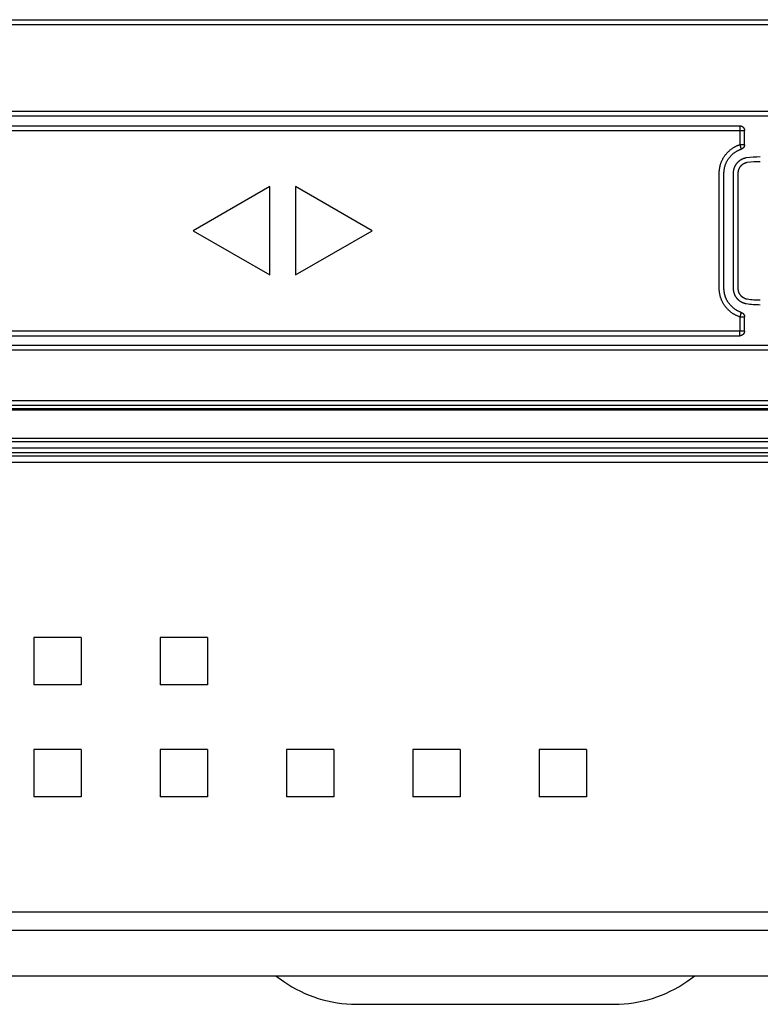
# Model space of a CAD drawing. Extents: x 4290 to 4669, y -272 to 426.
# Drawn here: x 4516 to 4540, y -272 to -241 of the extents above; entities that cross this region are included whole.
import ezdxf

# ---------------------------------------------------------------- set-up
doc = ezdxf.new("R2010")
doc.units = 0
doc.header["$MEASUREMENT"] = 0
doc.layers.get('0').update_dxf_attribs({"linetype": 'CONTINUOUS'})

msp = doc.modelspace()

# ---------------------------------------------------------------- linework, layer by layer
for p, q in [((4523.994, -245.883), (4521.57, -247.283)), ((4464.628, -252.658), (4584.178, -252.658)), ((4464.628, -252.808), (4584.178, -252.808)), ((4464.628, -252.908), (4584.178, -252.908)), ((4464.628, -252.952), (4584.178, -252.952)), ((4584.178, -253.864), (4464.628, -253.864)), ((4584.178, -253.97), (4464.628, -253.97)), ((4464.628, -254.158), (4584.178, -254.158)), ((4464.628, -254.308), (4584.178, -254.308)), ((4464.628, -254.408), (4584.178, -254.408)), ((4464.628, -254.608), (4584.178, -254.608)), ((4516.526, -260.159), (4516.526, -261.659)), ((4518.026, -260.159), (4516.526, -260.159)), ((4518.026, -260.159), (4518.026, -261.659)), ((4520.526, -260.159), (4520.526, -261.659)), ((4522.026, -260.159), (4520.526, -260.159)), ((4522.026, -260.159), (4522.026, -261.659)), ((4518.026, -261.659), (4516.526, -261.659)), ((4522.026, -261.659), (4520.526, -261.659)), ((4516.526, -263.709), (4516.526, -265.209)), ((4518.026, -263.709), (4516.526, -263.709)), ((4518.026, -263.709), (4518.026, -265.209)), ((4520.526, -263.709), (4520.526, -265.209)), ((4522.026, -263.709), (4520.526, -263.709)), ((4522.026, -263.709), (4522.026, -265.209)), ((4524.526, -263.709), (4524.526, -265.209)), ((4526.026, -263.709), (4524.526, -263.709)), ((4526.026, -263.709), (4526.026, -265.209)), ((4528.526, -263.709), (4528.526, -265.209)), ((4530.026, -263.709), (4528.526, -263.709)), ((4530.026, -263.709), (4530.026, -265.209)), ((4532.526, -263.709), (4532.526, -265.209)), ((4534.026, -263.709), (4532.526, -263.709)), ((4534.026, -263.709), (4534.026, -265.209)), ((4518.026, -265.209), (4516.526, -265.209)), ((4522.026, -265.209), (4520.526, -265.209)), ((4526.026, -265.209), (4524.526, -265.209)), ((4530.026, -265.209), (4528.526, -265.209)), ((4534.026, -265.209), (4532.526, -265.209)), ((4637.197, -268.864), (4292.442, -268.864)), ((4637.776, -269.443), (4291.863, -269.443)), ((4290.319, -270.879), (4639.32, -270.879)), ((4524.186, -270.879), (4524.438, -271.056)), ((4537.201, -271.056), (4537.454, -270.879)), ((4526.733, -271.779), (4534.907, -271.779))]:
    msp.add_line(p, q)
for points in [[(4466.128, -240.599), (4582.678, -240.599)], [(4466.128, -240.749), (4582.678, -240.749)], [(4582.678, -243.508), (4466.128, -243.508)], [(4582.678, -243.658), (4466.128, -243.658)], [(4509.93, -243.958), (4538.878, -243.958)], [(4509.93, -244.108), (4538.878, -244.108)], [(4538.878, -243.958), (4538.878, -244.108)], [(4538.878, -243.958), (4538.881, -243.958), (4538.885, -243.958), (4538.888, -243.959), (4538.891, -243.959), (4538.895, -243.959), (4538.898, -243.96), (4538.902, -243.96), (4538.905, -243.961), (4538.909, -243.961), (4538.912, -243.962), (4538.916, -243.963), (4538.919, -243.964), (4538.923, -243.965), (4538.926, -243.966), (4538.93, -243.967), (4538.933, -243.969), (4538.937, -243.97), (4538.94, -243.972), (4538.943, -243.973), (4538.947, -243.975), (4538.95, -243.977), (4538.953, -243.979), (4538.957, -243.981), (4538.96, -243.983), (4538.963, -243.985), (4538.966, -243.987), (4538.969, -243.989), (4538.972, -243.992), (4538.975, -243.994), (4538.978, -243.997), (4538.981, -243.999), (4538.984, -244.002), (4538.987, -244.005), (4538.989, -244.008), (4538.992, -244.011), (4538.994, -244.014), (4538.997, -244.017), (4538.999, -244.02), (4539.001, -244.023), (4539.003, -244.026), (4539.005, -244.029), (4539.007, -244.033), (4539.009, -244.036), (4539.011, -244.039), (4539.013, -244.043), (4539.014, -244.046), (4539.016, -244.05), (4539.017, -244.053), (4539.019, -244.056), (4539.02, -244.06), (4539.021, -244.063), (4539.022, -244.067), (4539.023, -244.07), (4539.024, -244.074), (4539.025, -244.077), (4539.025, -244.081), (4539.026, -244.084), (4539.026, -244.088), (4539.027, -244.091), (4539.027, -244.095), (4539.028, -244.098), (4539.028, -244.101), (4539.028, -244.105), (4539.028, -244.108)], [(4538.878, -244.108), (4538.878, -244.557)], [(4538.878, -244.108), (4539.028, -244.108)], [(4539.028, -244.557), (4539.028, -244.108)], [(4538.878, -250.01), (4538.861, -250.004), (4538.845, -249.998), (4538.829, -249.992), (4538.812, -249.985), (4538.796, -249.978), (4538.779, -249.971), (4538.763, -249.963), (4538.747, -249.955), (4538.731, -249.947), (4538.715, -249.938), (4538.699, -249.929), (4538.683, -249.919), (4538.667, -249.91), (4538.652, -249.899), (4538.637, -249.889), (4538.621, -249.878), (4538.606, -249.867), (4538.591, -249.856), (4538.577, -249.844), (4538.562, -249.832), (4538.548, -249.819), (4538.534, -249.807), (4538.52, -249.794), (4538.506, -249.78), (4538.493, -249.767), (4538.48, -249.753), (4538.467, -249.739), (4538.455, -249.724), (4538.442, -249.71), (4538.43, -249.695), (4538.419, -249.679), (4538.407, -249.664), (4538.396, -249.648), (4538.385, -249.632), (4538.375, -249.616), (4538.365, -249.6), (4538.355, -249.584), (4538.346, -249.567), (4538.337, -249.55), (4538.328, -249.533), (4538.32, -249.516), (4538.312, -249.499), (4538.304, -249.481), (4538.297, -249.464), (4538.29, -249.446), (4538.284, -249.429), (4538.277, -249.411), (4538.272, -249.393), (4538.266, -249.375), (4538.261, -249.357), (4538.256, -249.339), (4538.252, -249.321), (4538.248, -249.304), (4538.245, -249.286), (4538.241, -249.268), (4538.238, -249.25), (4538.236, -249.232), (4538.234, -249.214), (4538.232, -249.196), (4538.23, -249.178), (4538.229, -249.161), (4538.229, -249.143), (4538.228, -249.126), (4538.228, -245.458), (4538.228, -245.441), (4538.229, -245.423), (4538.229, -245.406), (4538.23, -245.388), (4538.232, -245.37), (4538.234, -245.352), (4538.236, -245.335), (4538.238, -245.317), (4538.241, -245.299), (4538.245, -245.281), (4538.248, -245.263), (4538.252, -245.245), (4538.256, -245.227), (4538.261, -245.209), (4538.266, -245.191), (4538.272, -245.173), (4538.277, -245.155), (4538.283, -245.138), (4538.29, -245.12), (4538.297, -245.102), (4538.304, -245.085), (4538.312, -245.068), (4538.32, -245.05), (4538.328, -245.033), (4538.337, -245.016), (4538.346, -244.999), (4538.355, -244.983), (4538.365, -244.966), (4538.375, -244.95), (4538.385, -244.934), (4538.396, -244.918), (4538.407, -244.902), (4538.419, -244.887), (4538.43, -244.872), (4538.442, -244.857), (4538.455, -244.842), (4538.467, -244.828), (4538.48, -244.813), (4538.493, -244.8), (4538.506, -244.786), (4538.52, -244.773), (4538.534, -244.76), (4538.548, -244.747), (4538.562, -244.734), (4538.577, -244.722), (4538.591, -244.711), (4538.606, -244.699), (4538.621, -244.688), (4538.637, -244.677), (4538.652, -244.667), (4538.667, -244.657), (4538.683, -244.647), (4538.699, -244.637), (4538.715, -244.628), (4538.731, -244.62), (4538.747, -244.611), (4538.763, -244.603), (4538.779, -244.596), (4538.796, -244.588), (4538.812, -244.581), (4538.828, -244.575), (4538.845, -244.568), (4538.861, -244.562), (4538.878, -244.557)], [(4538.925, -249.867), (4538.911, -249.862), (4538.898, -249.857), (4538.884, -249.852), (4538.87, -249.847), (4538.856, -249.841), (4538.842, -249.834), (4538.829, -249.828), (4538.815, -249.821), (4538.801, -249.814), (4538.788, -249.807), (4538.775, -249.799), (4538.761, -249.791), (4538.748, -249.783), (4538.735, -249.774), (4538.722, -249.766), (4538.709, -249.757), (4538.697, -249.747), (4538.684, -249.738), (4538.672, -249.728), (4538.659, -249.718), (4538.647, -249.707), (4538.636, -249.696), (4538.624, -249.685), (4538.612, -249.674), (4538.601, -249.663), (4538.59, -249.651), (4538.579, -249.639), (4538.569, -249.627), (4538.558, -249.615), (4538.548, -249.602), (4538.539, -249.589), (4538.529, -249.576), (4538.52, -249.563), (4538.511, -249.55), (4538.502, -249.536), (4538.493, -249.522), (4538.485, -249.508), (4538.477, -249.494), (4538.47, -249.48), (4538.462, -249.466), (4538.455, -249.452), (4538.449, -249.437), (4538.442, -249.422), (4538.436, -249.408), (4538.43, -249.393), (4538.425, -249.378), (4538.42, -249.363), (4538.415, -249.348), (4538.41, -249.333), (4538.406, -249.318), (4538.402, -249.303), (4538.398, -249.288), (4538.395, -249.273), (4538.392, -249.258), (4538.389, -249.242), (4538.387, -249.227), (4538.385, -249.212), (4538.383, -249.197), (4538.381, -249.182), (4538.38, -249.167), (4538.379, -249.152), (4538.378, -249.138), (4538.378, -249.123), (4538.378, -245.458), (4538.378, -245.444), (4538.378, -245.429), (4538.379, -245.414), (4538.38, -245.399), (4538.381, -245.384), (4538.383, -245.369), (4538.385, -245.354), (4538.387, -245.339), (4538.389, -245.324), (4538.392, -245.309), (4538.395, -245.294), (4538.398, -245.279), (4538.402, -245.263), (4538.406, -245.248), (4538.41, -245.233), (4538.415, -245.218), (4538.419, -245.203), (4538.425, -245.188), (4538.43, -245.173), (4538.436, -245.159), (4538.442, -245.144), (4538.448, -245.129), (4538.455, -245.115), (4538.462, -245.1), (4538.47, -245.086), (4538.477, -245.072), (4538.485, -245.058), (4538.493, -245.044), (4538.502, -245.03), (4538.511, -245.017), (4538.52, -245.003), (4538.529, -244.99), (4538.538, -244.977), (4538.548, -244.964), (4538.558, -244.952), (4538.569, -244.939), (4538.579, -244.927), (4538.59, -244.915), (4538.601, -244.904), (4538.612, -244.892), (4538.624, -244.881), (4538.635, -244.87), (4538.647, -244.859), (4538.659, -244.849), (4538.672, -244.839), (4538.684, -244.829), (4538.697, -244.819), (4538.709, -244.81), (4538.722, -244.801), (4538.735, -244.792), (4538.748, -244.783), (4538.761, -244.775), (4538.775, -244.767), (4538.788, -244.76), (4538.801, -244.752), (4538.815, -244.745), (4538.829, -244.738), (4538.842, -244.732), (4538.856, -244.726), (4538.87, -244.72), (4538.884, -244.714), (4538.898, -244.709), (4538.911, -244.704), (4538.925, -244.699)], [(4538.878, -244.557), (4538.925, -244.699)], [(4539.028, -244.557), (4538.878, -244.557)], [(4539.028, -244.557), (4539.028, -244.56), (4539.028, -244.562), (4539.028, -244.565), (4539.027, -244.568), (4539.027, -244.571), (4539.027, -244.573), (4539.027, -244.576), (4539.026, -244.579), (4539.026, -244.582), (4539.025, -244.585), (4539.025, -244.588), (4539.024, -244.59), (4539.023, -244.593), (4539.023, -244.596), (4539.022, -244.599), (4539.021, -244.602), (4539.02, -244.605), (4539.019, -244.607), (4539.018, -244.61), (4539.017, -244.613), (4539.016, -244.616), (4539.015, -244.618), (4539.013, -244.621), (4539.012, -244.624), (4539.011, -244.627), (4539.009, -244.629), (4539.008, -244.632), (4539.006, -244.634), (4539.005, -244.637), (4539.003, -244.64), (4539.001, -244.642), (4539, -244.645), (4538.998, -244.647), (4538.996, -244.649), (4538.994, -244.652), (4538.992, -244.654), (4538.99, -244.656), (4538.988, -244.659), (4538.986, -244.661), (4538.984, -244.663), (4538.982, -244.665), (4538.98, -244.667), (4538.977, -244.669), (4538.975, -244.671), (4538.973, -244.673), (4538.97, -244.675), (4538.968, -244.677), (4538.966, -244.678), (4538.963, -244.68), (4538.961, -244.682), (4538.958, -244.683), (4538.956, -244.685), (4538.953, -244.686), (4538.951, -244.688), (4538.948, -244.689), (4538.946, -244.69), (4538.943, -244.692), (4538.941, -244.693), (4538.938, -244.694), (4538.936, -244.695), (4538.933, -244.696), (4538.93, -244.697), (4538.928, -244.698), (4538.925, -244.699)], [(4539.528, -249.634), (4539.472, -249.633), (4539.416, -249.632), (4539.361, -249.629), (4539.305, -249.625), (4539.25, -249.62), (4539.194, -249.614), (4539.139, -249.607), (4539.084, -249.599), (4539.074, -249.597), (4539.065, -249.595), (4539.055, -249.593), (4539.045, -249.59), (4539.035, -249.587), (4539.025, -249.584), (4539.015, -249.581), (4539.005, -249.577), (4538.996, -249.574), (4538.986, -249.57), (4538.976, -249.566), (4538.966, -249.561), (4538.957, -249.557), (4538.947, -249.552), (4538.937, -249.547), (4538.928, -249.541), (4538.918, -249.536), (4538.909, -249.53), (4538.9, -249.524), (4538.891, -249.518), (4538.882, -249.511), (4538.873, -249.505), (4538.864, -249.498), (4538.856, -249.491), (4538.847, -249.483), (4538.839, -249.476), (4538.831, -249.468), (4538.823, -249.46), (4538.815, -249.452), (4538.807, -249.444), (4538.8, -249.436), (4538.793, -249.427), (4538.785, -249.418), (4538.779, -249.409), (4538.772, -249.4), (4538.765, -249.391), (4538.759, -249.382), (4538.753, -249.372), (4538.747, -249.363), (4538.742, -249.353), (4538.736, -249.343), (4538.731, -249.333), (4538.726, -249.323), (4538.722, -249.313), (4538.717, -249.303), (4538.713, -249.293), (4538.709, -249.283), (4538.706, -249.273), (4538.702, -249.262), (4538.699, -249.252), (4538.696, -249.242), (4538.693, -249.231), (4538.691, -249.221), (4538.688, -249.21), (4538.686, -249.2), (4538.685, -249.19), (4538.683, -249.179), (4538.682, -249.169), (4538.68, -249.159), (4538.679, -249.149), (4538.679, -249.138), (4538.678, -249.128), (4538.678, -249.118), (4538.678, -245.458), (4538.678, -245.448), (4538.678, -245.438), (4538.679, -245.428), (4538.679, -245.418), (4538.68, -245.408), (4538.682, -245.397), (4538.683, -245.387), (4538.685, -245.377), (4538.686, -245.366), (4538.688, -245.356), (4538.691, -245.346), (4538.693, -245.335), (4538.696, -245.325), (4538.699, -245.314), (4538.702, -245.304), (4538.706, -245.294), (4538.709, -245.284), (4538.713, -245.273), (4538.717, -245.263), (4538.722, -245.253), (4538.726, -245.243), (4538.731, -245.233), (4538.736, -245.223), (4538.742, -245.213), (4538.747, -245.204), (4538.753, -245.194), (4538.759, -245.185), (4538.765, -245.175), (4538.772, -245.166), (4538.779, -245.157), (4538.785, -245.148), (4538.793, -245.139), (4538.8, -245.131), (4538.807, -245.122), (4538.815, -245.114), (4538.823, -245.106), (4538.831, -245.098), (4538.839, -245.091), (4538.847, -245.083), (4538.856, -245.076), (4538.864, -245.069), (4538.873, -245.062), (4538.882, -245.055), (4538.891, -245.049), (4538.9, -245.042), (4538.909, -245.036), (4538.918, -245.031), (4538.928, -245.025), (4538.937, -245.02), (4538.947, -245.015), (4538.957, -245.01), (4538.966, -245.005), (4538.976, -245.001), (4538.986, -244.997), (4538.996, -244.993), (4539.005, -244.989), (4539.015, -244.985), (4539.025, -244.982), (4539.035, -244.979), (4539.045, -244.976), (4539.055, -244.974), (4539.065, -244.971), (4539.074, -244.969), (4539.084, -244.967)], [(4539.084, -244.967), (4539.194, -244.954), (4539.305, -244.944), (4539.416, -244.938), (4539.528, -244.936)], [(4539.528, -249.484), (4539.476, -249.483), (4539.423, -249.482), (4539.371, -249.479), (4539.319, -249.476), (4539.267, -249.471), (4539.215, -249.466), (4539.164, -249.459), (4539.112, -249.452), (4539.105, -249.451), (4539.099, -249.449), (4539.092, -249.447), (4539.085, -249.446), (4539.078, -249.444), (4539.071, -249.441), (4539.064, -249.439), (4539.057, -249.437), (4539.05, -249.434), (4539.043, -249.431), (4539.037, -249.428), (4539.03, -249.425), (4539.023, -249.422), (4539.016, -249.419), (4539.01, -249.415), (4539.003, -249.411), (4538.996, -249.407), (4538.99, -249.403), (4538.983, -249.399), (4538.977, -249.395), (4538.971, -249.39), (4538.964, -249.386), (4538.958, -249.381), (4538.952, -249.376), (4538.946, -249.371), (4538.941, -249.366), (4538.935, -249.36), (4538.929, -249.355), (4538.924, -249.349), (4538.918, -249.343), (4538.913, -249.337), (4538.908, -249.331), (4538.903, -249.325), (4538.898, -249.319), (4538.894, -249.313), (4538.889, -249.306), (4538.885, -249.3), (4538.881, -249.293), (4538.877, -249.286), (4538.873, -249.28), (4538.869, -249.273), (4538.865, -249.266), (4538.862, -249.259), (4538.859, -249.252), (4538.856, -249.245), (4538.853, -249.238), (4538.85, -249.23), (4538.847, -249.223), (4538.845, -249.216), (4538.843, -249.209), (4538.841, -249.202), (4538.839, -249.194), (4538.837, -249.187), (4538.835, -249.18), (4538.834, -249.172), (4538.833, -249.165), (4538.831, -249.158), (4538.83, -249.151), (4538.83, -249.144), (4538.829, -249.136), (4538.829, -249.129), (4538.828, -249.122), (4538.828, -249.115), (4538.828, -245.458), (4538.828, -245.451), (4538.828, -245.444), (4538.829, -245.437), (4538.829, -245.43), (4538.83, -245.423), (4538.831, -245.416), (4538.832, -245.408), (4538.833, -245.401), (4538.834, -245.394), (4538.835, -245.387), (4538.837, -245.379), (4538.839, -245.372), (4538.841, -245.365), (4538.843, -245.358), (4538.845, -245.35), (4538.847, -245.343), (4538.85, -245.336), (4538.853, -245.329), (4538.856, -245.322), (4538.859, -245.315), (4538.862, -245.308), (4538.865, -245.301), (4538.869, -245.294), (4538.873, -245.287), (4538.877, -245.28), (4538.881, -245.273), (4538.885, -245.267), (4538.889, -245.26), (4538.894, -245.254), (4538.898, -245.247), (4538.903, -245.241), (4538.908, -245.235), (4538.913, -245.229), (4538.918, -245.223), (4538.924, -245.217), (4538.929, -245.212), (4538.935, -245.206), (4538.941, -245.201), (4538.946, -245.196), (4538.952, -245.19), (4538.958, -245.186), (4538.964, -245.181), (4538.971, -245.176), (4538.977, -245.172), (4538.983, -245.167), (4538.99, -245.163), (4538.996, -245.159), (4539.003, -245.155), (4539.01, -245.151), (4539.016, -245.148), (4539.023, -245.144), (4539.03, -245.141), (4539.037, -245.138), (4539.043, -245.135), (4539.05, -245.132), (4539.057, -245.13), (4539.064, -245.127), (4539.071, -245.125), (4539.078, -245.123), (4539.085, -245.121), (4539.092, -245.119), (4539.099, -245.117), (4539.105, -245.116), (4539.112, -245.114)], [(4539.112, -245.114), (4539.216, -245.102), (4539.319, -245.093), (4539.424, -245.088), (4539.528, -245.086)], [(4523.994, -248.683), (4523.994, -245.883)], [(4527.236, -247.283), (4524.811, -245.883)], [(4524.811, -245.883), (4524.811, -248.683)], [(4521.57, -247.283), (4523.994, -248.683)], [(4524.811, -248.683), (4527.236, -247.283)], [(4538.925, -249.867), (4538.878, -250.01)], [(4538.878, -250.01), (4538.878, -250.458)], [(4538.878, -250.01), (4539.028, -250.01)], [(4538.925, -249.867), (4538.928, -249.868), (4538.93, -249.869), (4538.933, -249.87), (4538.936, -249.871), (4538.938, -249.872), (4538.941, -249.873), (4538.943, -249.875), (4538.946, -249.876), (4538.948, -249.877), (4538.951, -249.879), (4538.953, -249.88), (4538.956, -249.882), (4538.958, -249.883), (4538.961, -249.885), (4538.963, -249.886), (4538.966, -249.888), (4538.968, -249.89), (4538.97, -249.892), (4538.973, -249.893), (4538.975, -249.895), (4538.977, -249.897), (4538.98, -249.899), (4538.982, -249.901), (4538.984, -249.903), (4538.986, -249.906), (4538.988, -249.908), (4538.99, -249.91), (4538.992, -249.912), (4538.994, -249.915), (4538.996, -249.917), (4538.998, -249.919), (4539, -249.922), (4539.001, -249.924), (4539.003, -249.927), (4539.005, -249.929), (4539.006, -249.932), (4539.008, -249.935), (4539.009, -249.937), (4539.011, -249.94), (4539.012, -249.942), (4539.013, -249.945), (4539.015, -249.948), (4539.016, -249.951), (4539.017, -249.953), (4539.018, -249.956), (4539.019, -249.959), (4539.02, -249.962), (4539.021, -249.965), (4539.022, -249.967), (4539.023, -249.97), (4539.023, -249.973), (4539.024, -249.976), (4539.025, -249.979), (4539.025, -249.982), (4539.026, -249.984), (4539.026, -249.987), (4539.027, -249.99), (4539.027, -249.993), (4539.027, -249.996), (4539.027, -249.998), (4539.028, -250.001), (4539.028, -250.004), (4539.028, -250.007), (4539.028, -250.01)], [(4539.028, -250.458), (4539.028, -250.01)], [(4538.878, -250.458), (4509.93, -250.458)], [(4509.93, -250.608), (4538.878, -250.608)], [(4538.878, -250.608), (4538.878, -250.458)], [(4539.028, -250.458), (4538.878, -250.458)], [(4539.028, -250.458), (4539.028, -250.462), (4539.028, -250.465), (4539.028, -250.468), (4539.027, -250.472), (4539.027, -250.475), (4539.026, -250.479), (4539.026, -250.482), (4539.025, -250.485), (4539.025, -250.489), (4539.024, -250.492), (4539.023, -250.496), (4539.022, -250.499), (4539.021, -250.503), (4539.02, -250.506), (4539.019, -250.51), (4539.017, -250.513), (4539.016, -250.517), (4539.014, -250.52), (4539.013, -250.524), (4539.011, -250.527), (4539.009, -250.53), (4539.007, -250.534), (4539.005, -250.537), (4539.003, -250.54), (4539.001, -250.543), (4538.999, -250.547), (4538.997, -250.55), (4538.994, -250.553), (4538.992, -250.556), (4538.989, -250.559), (4538.987, -250.561), (4538.984, -250.564), (4538.981, -250.567), (4538.978, -250.57), (4538.975, -250.572), (4538.972, -250.575), (4538.969, -250.577), (4538.966, -250.579), (4538.963, -250.582), (4538.96, -250.584), (4538.957, -250.586), (4538.953, -250.588), (4538.95, -250.59), (4538.947, -250.591), (4538.943, -250.593), (4538.94, -250.595), (4538.937, -250.596), (4538.933, -250.598), (4538.93, -250.599), (4538.926, -250.6), (4538.923, -250.601), (4538.919, -250.602), (4538.916, -250.603), (4538.912, -250.604), (4538.909, -250.605), (4538.905, -250.606), (4538.902, -250.606), (4538.898, -250.607), (4538.895, -250.607), (4538.891, -250.608), (4538.888, -250.608), (4538.885, -250.608), (4538.881, -250.608), (4538.878, -250.608)], [(4466.128, -250.908), (4582.678, -250.908)], [(4466.128, -251.058), (4582.678, -251.058)]]:
    msp.add_lwpolyline(points)
for centre, start, end in [((4526.733, -267.779), 235, 270), ((4534.907, -267.779), 270, 305)]:
    msp.add_arc(centre, 4, start, end)

doc.saveas('drawing.dxf')
